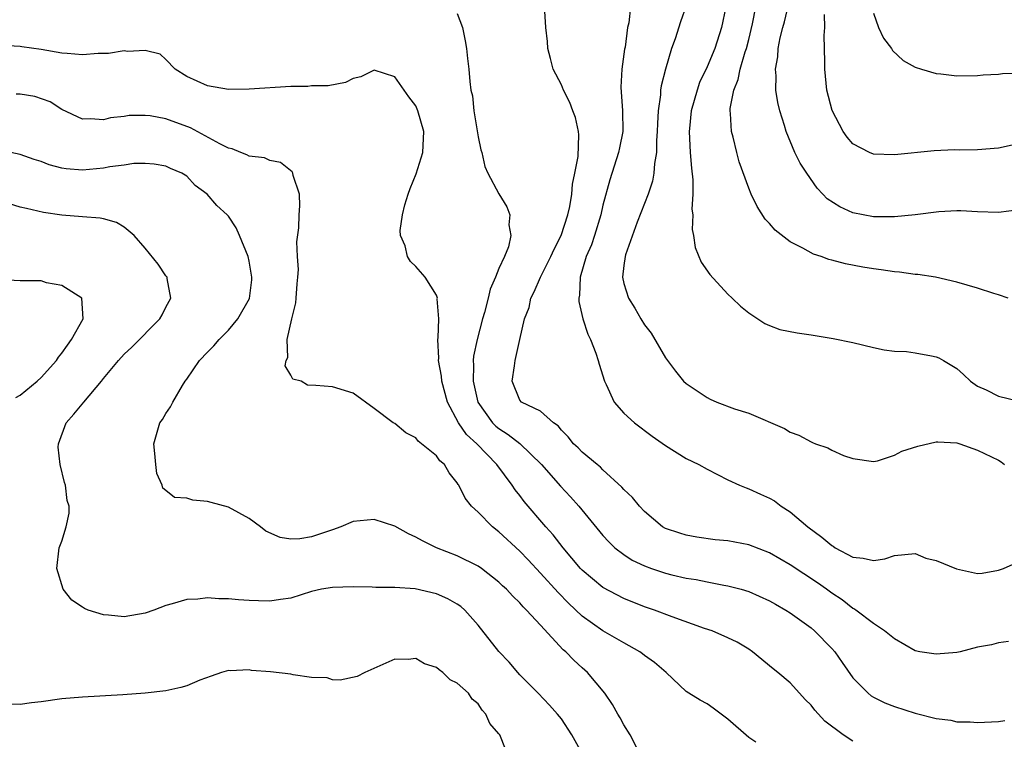
# Model space of a CAD drawing. Units: inches. Extents: x 2649000 to 2650152, y 1470843 to 1473000.
# Drawn here: x 2649705 to 2649800, y 1472267 to 1472336 of the extents above; entities that cross this region are included whole.
import ezdxf

# ---------------------------------------------------------------- set-up
doc = ezdxf.new("R2010")
doc.units = ezdxf.units.IN
doc.header["$MEASUREMENT"] = 0
doc.layers.add('LD26491470_2ft', color=24, linetype='Continuous')

msp = doc.modelspace()

# ---------------------------------------------------------------- linework, layer by layer
at = {"layer": 'LD26491470_2ft'}
for points, elevation in [([(2649801, 1472317.469), (2649799, 1472317.223), (2649797, 1472317.297), (2649795.38, 1472317.38), (2649795, 1472317.379), (2649793.281, 1472317.281), (2649791, 1472317), (2649789, 1472316.807), (2649787, 1472316.819), (2649785.994, 1472317), (2649785, 1472317.205), (2649783.756, 1472317.756), (2649782.55, 1472318.55), (2649782.137, 1472319), (2649781.568, 1472319.568), (2649780.572, 1472321), (2649779.959, 1472321.959), (2649779.446, 1472323), (2649778.586, 1472325), (2649778.426, 1472325.574), (2649777.977, 1472327), (2649777.79, 1472327.79), (2649777.619, 1472329), (2649777.638, 1472330.363), (2649777.582, 1472331), (2649777.796, 1472332.204), (2649777.845, 1472333), (2649778.032, 1472334.032), (2649778.267, 1472335), (2649778.431, 1472335.569), (2649779.23, 1472339)], 8980), ([(2649769, 1472337.09), (2649768.445, 1472335.554), (2649767.936, 1472333.936), (2649767.596, 1472333), (2649767, 1472331.007), (2649766.589, 1472329.41), (2649766.541, 1472329), (2649766.529, 1472328.529), (2649766.298, 1472327), (2649766.222, 1472325.778), (2649766.216, 1472325), (2649766.144, 1472324.144), (2649766.144, 1472323), (2649765.942, 1472321.942), (2649765.901, 1472321), (2649765.77, 1472320.23), (2649765.341, 1472319), (2649764.293, 1472316.293), (2649763.161, 1472313.16), (2649763.121, 1472313), (2649763, 1472312.133), (2649762.872, 1472311), (2649763, 1472310.406), (2649763.436, 1472309), (2649764.044, 1472308.044), (2649764.635, 1472307), (2649765, 1472306.414), (2649765.616, 1472305.616), (2649767, 1472303.263), (2649767.963, 1472301.964), (2649768.752, 1472301), (2649769, 1472300.77), (2649771, 1472299.43), (2649771.294, 1472299.294), (2649771.952, 1472299), (2649773.635, 1472298.365), (2649775, 1472297.918), (2649778.446, 1472296.446), (2649779, 1472296.115), (2649779.803, 1472295.803), (2649781, 1472295.167), (2649781.128, 1472295.128), (2649781.417, 1472295), (2649782.591, 1472294.591), (2649783, 1472294.367), (2649784.122, 1472293.878), (2649785, 1472293.588), (2649787, 1472293.301), (2649787.366, 1472293.366), (2649789, 1472293.888), (2649789.71, 1472294.289), (2649791.241, 1472294.759), (2649793, 1472295.188), (2649793.162, 1472295.162), (2649795, 1472295.074), (2649795.276, 1472295), (2649797, 1472294.39), (2649799, 1472293.425), (2649799.261, 1472293.261), (2649799.597, 1472293)], 8974), ([(2649747, 1472336.347), (2649747.494, 1472335), (2649747.745, 1472333.744), (2649747.871, 1472333), (2649747.976, 1472332.024), (2649748.109, 1472331), (2649748.193, 1472329.806), (2649748.313, 1472329), (2649748.447, 1472328.447), (2649748.591, 1472327), (2649749, 1472324.496), (2649749.257, 1472323.257), (2649749.347, 1472323), (2649749.633, 1472321.634), (2649749.927, 1472321), (2649751, 1472319.018), (2649751.771, 1472317.77), (2649752.033, 1472317), (2649751.957, 1472316.043), (2649752.156, 1472315), (2649751.91, 1472313.91), (2649751.529, 1472313), (2649751, 1472311.845), (2649750.664, 1472311), (2649750.145, 1472309.855), (2649749.961, 1472309), (2649749.605, 1472307.605), (2649749.428, 1472307), (2649748.897, 1472305), (2649748.572, 1472303.428), (2649748.528, 1472303), (2649748.563, 1472302.562), (2649748.517, 1472301), (2649748.958, 1472299), (2649750.39, 1472297), (2649750.693, 1472296.693), (2649751, 1472296.444), (2649751.893, 1472295.893), (2649753.021, 1472295.021), (2649755.088, 1472293), (2649756.909, 1472290.909), (2649757.886, 1472289.887), (2649758.684, 1472289), (2649761, 1472286.18), (2649761.558, 1472285.558), (2649762.133, 1472285), (2649763, 1472284.333), (2649763.807, 1472283.808), (2649765, 1472283.243), (2649765.658, 1472283), (2649767, 1472282.549), (2649767.602, 1472282.398), (2649769, 1472282.082), (2649769.944, 1472281.945), (2649771, 1472281.705), (2649772.615, 1472281.385), (2649773, 1472281.33), (2649774.284, 1472281), (2649775, 1472280.795), (2649777, 1472279.902), (2649777.563, 1472279.563), (2649778.569, 1472279), (2649779, 1472278.729), (2649781, 1472277.286), (2649781.339, 1472277), (2649783, 1472275.306), (2649783.275, 1472275), (2649783.969, 1472273.968), (2649785, 1472272.503), (2649786.479, 1472271), (2649786.771, 1472270.771), (2649787, 1472270.631), (2649788.087, 1472270.087), (2649789, 1472269.723), (2649791, 1472269.099), (2649793, 1472268.595), (2649794.413, 1472268.414), (2649795, 1472268.261), (2649796.273, 1472268.272), (2649797, 1472268.191), (2649799, 1472268.304), (2649799.614, 1472268.386)], 8968), ([(2649799.98, 1472275.98), (2649799, 1472275.845), (2649798.323, 1472275.677), (2649797, 1472275.43), (2649795.324, 1472275), (2649795, 1472274.933), (2649793, 1472274.766), (2649791.454, 1472275), (2649791, 1472275.099), (2649789, 1472276.227), (2649788.066, 1472277), (2649787, 1472277.7), (2649785.288, 1472279), (2649785.116, 1472279.116), (2649785, 1472279.159), (2649783.983, 1472279.983), (2649783, 1472280.623), (2649782.491, 1472281), (2649781.611, 1472281.611), (2649779, 1472283.342), (2649777, 1472284.512), (2649775, 1472285.29), (2649773, 1472285.648), (2649771.771, 1472285.771), (2649770.006, 1472286.006), (2649769, 1472286.212), (2649768.384, 1472286.384), (2649767, 1472286.847), (2649766.732, 1472287), (2649765, 1472288.47), (2649764.515, 1472289), (2649763.835, 1472289.835), (2649763, 1472290.598), (2649762.825, 1472290.825), (2649761, 1472292.495), (2649760.754, 1472292.754), (2649760.438, 1472293), (2649759, 1472294.19), (2649758.606, 1472294.606), (2649758.167, 1472295), (2649757.657, 1472295.657), (2649757, 1472296.31), (2649756.703, 1472296.703), (2649756.242, 1472297), (2649755, 1472298.118), (2649753.17, 1472299), (2649753, 1472299.187), (2649752.288, 1472301), (2649752.481, 1472302.481), (2649752.566, 1472303), (2649753, 1472305.024), (2649753.464, 1472307), (2649753.905, 1472308.095), (2649754.059, 1472309), (2649754.398, 1472309.602), (2649755, 1472311), (2649755.995, 1472313), (2649756.297, 1472313.702), (2649756.996, 1472315), (2649757.634, 1472317), (2649757.814, 1472317.814), (2649757.994, 1472319), (2649758.064, 1472319.936), (2649758.3, 1472321), (2649758.607, 1472322.607), (2649758.693, 1472324.693), (2649758.643, 1472325), (2649758.356, 1472326.357), (2649758.096, 1472327), (2649757.814, 1472327.814), (2649757.199, 1472329), (2649757, 1472329.498), (2649756.209, 1472331), (2649755.958, 1472332.042), (2649755.705, 1472333), (2649755.665, 1472333.665), (2649755.521, 1472335), (2649755.404, 1472336.596)], 8970), ([(2649763.657, 1472337), (2649763.468, 1472335.468), (2649763.365, 1472335), (2649763.121, 1472333.121), (2649763.078, 1472332.922), (2649762.818, 1472331), (2649762.719, 1472329.281), (2649762.874, 1472327), (2649762.901, 1472325), (2649762.572, 1472323.428), (2649762.497, 1472323), (2649761.642, 1472320.358), (2649761, 1472317.921), (2649760.8, 1472317), (2649760.175, 1472315), (2649759.88, 1472314.12), (2649759.385, 1472313), (2649758.8, 1472311), (2649758.733, 1472309.267), (2649758.667, 1472309), (2649758.672, 1472308.672), (2649759.053, 1472307), (2649759.539, 1472305.538), (2649759.807, 1472305), (2649760.297, 1472303.703), (2649760.538, 1472303), (2649760.632, 1472302.632), (2649761.146, 1472301), (2649761.303, 1472300.697), (2649762.07, 1472299), (2649763, 1472297.936), (2649764.02, 1472297), (2649765.732, 1472295.732), (2649767, 1472294.815), (2649769, 1472293.575), (2649770.196, 1472293), (2649771, 1472292.549), (2649773, 1472291.531), (2649774.131, 1472291), (2649774.746, 1472290.746), (2649775, 1472290.672), (2649776.15, 1472290.15), (2649777, 1472289.755), (2649777.491, 1472289.491), (2649778.132, 1472289), (2649779, 1472288.454), (2649780.68, 1472287), (2649782.027, 1472286.027), (2649783, 1472285.204), (2649783.133, 1472285.133), (2649783.325, 1472285), (2649785, 1472284.098), (2649786.007, 1472284.007), (2649787, 1472283.758), (2649788.073, 1472283.927), (2649789, 1472284.239), (2649791, 1472284.455), (2649792.009, 1472284.009), (2649793, 1472283.759), (2649794.955, 1472282.955), (2649797, 1472282.518), (2649797.433, 1472282.567), (2649799, 1472282.827), (2649799.498, 1472283), (2649801, 1472283.662)], 8972), ([(2649772.811, 1472337), (2649772.399, 1472335), (2649771.75, 1472333), (2649771, 1472331.241), (2649770.283, 1472329.717), (2649770.037, 1472329), (2649769.487, 1472327), (2649769.303, 1472325.303), (2649769.283, 1472325), (2649769.384, 1472323), (2649769.496, 1472321.495), (2649769.638, 1472320.362), (2649769.638, 1472319), (2649769.545, 1472317.545), (2649769.624, 1472317), (2649769.584, 1472315.584), (2649769.705, 1472315), (2649769.869, 1472313.869), (2649770.44, 1472312.44), (2649771.255, 1472311.255), (2649773, 1472309.371), (2649773.419, 1472309), (2649774.223, 1472308.223), (2649775, 1472307.589), (2649776.56, 1472306.56), (2649777, 1472306.373), (2649777.991, 1472305.991), (2649779.643, 1472305.642), (2649781, 1472305.462), (2649783.126, 1472305.126), (2649785, 1472304.725), (2649787, 1472304.238), (2649788.013, 1472304.013), (2649789, 1472303.891), (2649790.153, 1472303.848), (2649791, 1472303.724), (2649792.551, 1472303.449), (2649793, 1472303.355), (2649793.261, 1472303.261), (2649793.718, 1472303), (2649795, 1472302.217), (2649795.644, 1472301.644), (2649796.316, 1472301), (2649797, 1472300.54), (2649797.833, 1472300.166), (2649799, 1472299.562), (2649801, 1472299.087)], 8976), ([(2649799.938, 1472309), (2649799, 1472309.326), (2649798.565, 1472309.435), (2649797, 1472309.957), (2649795, 1472310.532), (2649792.952, 1472311), (2649791.263, 1472311.263), (2649791, 1472311.271), (2649789.494, 1472311.493), (2649789, 1472311.519), (2649787.724, 1472311.724), (2649787, 1472311.806), (2649785.978, 1472311.978), (2649784.288, 1472312.288), (2649783, 1472312.644), (2649782.711, 1472312.711), (2649781.976, 1472313), (2649781.219, 1472313.219), (2649780.212, 1472313.788), (2649779, 1472314.401), (2649777.532, 1472315.533), (2649777, 1472316.163), (2649776.586, 1472316.586), (2649775.799, 1472317.799), (2649775.23, 1472319), (2649775, 1472319.564), (2649774.09, 1472322.09), (2649773.856, 1472323), (2649773.519, 1472324.481), (2649773.364, 1472325), (2649773.259, 1472326.741), (2649773.215, 1472327), (2649773.221, 1472327.221), (2649773.562, 1472329), (2649773.997, 1472330.003), (2649774.184, 1472331), (2649774.663, 1472332.663), (2649774.786, 1472333), (2649775, 1472333.87), (2649775.358, 1472335.358), (2649775.692, 1472337)], 8978), ([(2649800.311, 1472323.689), (2649799, 1472323.403), (2649797, 1472323.245), (2649795.225, 1472323.225), (2649794.762, 1472323.239), (2649792.834, 1472323.166), (2649789, 1472322.761), (2649787, 1472322.84), (2649786.608, 1472323), (2649785, 1472323.822), (2649784.471, 1472324.471), (2649784.08, 1472325), (2649783.018, 1472327.018), (2649782.522, 1472329), (2649782.31, 1472331), (2649782.33, 1472331.67), (2649782.299, 1472333), (2649782.25, 1472334.25), (2649782.319, 1472335), (2649782.27, 1472336.27)], 8982), ([(2649787, 1472336.381), (2649787.471, 1472335), (2649787.97, 1472333.97), (2649788.719, 1472333), (2649788.804, 1472332.804), (2649789.836, 1472331.836), (2649791, 1472331.21), (2649791.618, 1472331), (2649793, 1472330.581), (2649793.455, 1472330.544), (2649795, 1472330.377), (2649797, 1472330.41), (2649797.541, 1472330.459), (2649799, 1472330.529), (2649799.405, 1472330.595), (2649801, 1472330.608)], 8984), ([(2649785, 1472266.386), (2649784.086, 1472267), (2649782.322, 1472268.322), (2649781.367, 1472269.366), (2649781, 1472269.865), (2649780.416, 1472270.416), (2649779.88, 1472271), (2649779, 1472272.005), (2649777.797, 1472273), (2649777.341, 1472273.341), (2649777, 1472273.648), (2649776.252, 1472274.252), (2649775.376, 1472275), (2649775, 1472275.246), (2649773.902, 1472275.902), (2649773, 1472276.345), (2649771.48, 1472277), (2649770.759, 1472277.241), (2649767.66, 1472278.34), (2649765.934, 1472279), (2649765, 1472279.317), (2649763, 1472280.109), (2649761, 1472281.171), (2649759, 1472282.846), (2649758.853, 1472283), (2649757.162, 1472285), (2649756.222, 1472286.222), (2649755.512, 1472287), (2649753.427, 1472289.427), (2649753, 1472290.014), (2649752.56, 1472290.56), (2649752.275, 1472291), (2649750.806, 1472293), (2649748.865, 1472295), (2649747.876, 1472295.876), (2649747.113, 1472297), (2649746.066, 1472299), (2649745.528, 1472301), (2649745.487, 1472301.487), (2649745.187, 1472303), (2649745.213, 1472303.213), (2649745.129, 1472305), (2649745.166, 1472305.166), (2649745.236, 1472307), (2649745.07, 1472308.93), (2649745.084, 1472309), (2649745, 1472309.278), (2649743.897, 1472311), (2649743, 1472312.026), (2649742.503, 1472312.503), (2649742.213, 1472313), (2649741.983, 1472314.017), (2649741.554, 1472315), (2649741.507, 1472315.507), (2649741.738, 1472317), (2649741.96, 1472317.96), (2649742.274, 1472319), (2649742.459, 1472319.541), (2649743.051, 1472320.949), (2649743.674, 1472323), (2649743.779, 1472325), (2649743.217, 1472327), (2649743.159, 1472327.159), (2649743, 1472327.489), (2649742.341, 1472328.341), (2649741, 1472330.256), (2649739, 1472330.908), (2649737.724, 1472330.277), (2649737, 1472330.099), (2649736.262, 1472329.738), (2649734.583, 1472329.417), (2649733, 1472329.394), (2649732.649, 1472329.351), (2649731, 1472329.341), (2649727, 1472329.083), (2649725, 1472329.064), (2649723, 1472329.399), (2649721, 1472330.289), (2649719.9, 1472331), (2649719, 1472331.937), (2649718.461, 1472332.461), (2649717, 1472332.789), (2649715.311, 1472332.689), (2649715, 1472332.756), (2649713.485, 1472332.514), (2649712.505, 1472332.505), (2649711, 1472332.391), (2649709.499, 1472332.501), (2649709, 1472332.556), (2649707, 1472332.885), (2649705.141, 1472333.141), (2649705, 1472333.171), (2649703.283, 1472333.282)], 8966), ([(2649775.684, 1472266.316), (2649775, 1472266.748), (2649773, 1472268.501), (2649771.585, 1472269.585), (2649771, 1472269.98), (2649770.327, 1472270.327), (2649769.252, 1472271), (2649769, 1472271.178), (2649767.066, 1472273), (2649765.964, 1472273.964), (2649765, 1472274.647), (2649764.808, 1472274.808), (2649764.544, 1472275), (2649763, 1472275.845), (2649761, 1472276.998), (2649759, 1472278.405), (2649757.673, 1472279.673), (2649756.686, 1472280.686), (2649755, 1472282.557), (2649753.822, 1472283.822), (2649753, 1472284.666), (2649751, 1472286.527), (2649750.367, 1472287), (2649749, 1472288.409), (2649748.373, 1472289), (2649747.762, 1472289.762), (2649747.141, 1472291), (2649747.078, 1472291.078), (2649747, 1472291.236), (2649746.208, 1472292.208), (2649745.762, 1472293), (2649745.338, 1472293.338), (2649745, 1472293.818), (2649743.549, 1472295), (2649743.229, 1472295.229), (2649743, 1472295.547), (2649742.042, 1472296.041), (2649741, 1472296.927), (2649740.845, 1472297), (2649739, 1472298.388), (2649737, 1472299.856), (2649735, 1472300.48), (2649733.396, 1472300.604), (2649732.614, 1472300.614), (2649731.988, 1472301), (2649731.19, 1472301.19), (2649731, 1472301.587), (2649730.474, 1472302.473), (2649730.568, 1472303), (2649730.712, 1472303.288), (2649730.658, 1472305), (2649731.086, 1472307), (2649731.474, 1472308.526), (2649731.533, 1472309), (2649731.618, 1472310.382), (2649731.687, 1472311), (2649731.742, 1472311.742), (2649731.644, 1472313), (2649731.58, 1472314.421), (2649731.758, 1472315.758), (2649731.809, 1472317), (2649731.862, 1472317.862), (2649731.826, 1472319), (2649731.231, 1472320.769), (2649731.184, 1472321), (2649731.12, 1472321.12), (2649730.022, 1472322.022), (2649729, 1472322.216), (2649728.475, 1472322.475), (2649727, 1472322.649), (2649726.777, 1472322.778), (2649726.189, 1472323), (2649725.359, 1472323.36), (2649725, 1472323.424), (2649724.174, 1472323.825), (2649721.373, 1472325.373), (2649719, 1472326.231), (2649717.488, 1472326.512), (2649717, 1472326.563), (2649715.455, 1472326.545), (2649715, 1472326.467), (2649713.666, 1472326.334), (2649713, 1472326.145), (2649711.764, 1472326.236), (2649711, 1472326.186), (2649709, 1472327.118), (2649707.871, 1472327.871), (2649706.391, 1472328.391), (2649705, 1472328.594), (2649704.614, 1472328.614)], 8964), ([(2649764.295, 1472265.705), (2649763.622, 1472267), (2649763, 1472267.969), (2649762.653, 1472268.653), (2649762.426, 1472269), (2649761.921, 1472269.921), (2649761.168, 1472271), (2649759.521, 1472273), (2649759, 1472273.447), (2649758.186, 1472274.186), (2649757.425, 1472275), (2649757.188, 1472275.188), (2649755, 1472277.566), (2649753.655, 1472279), (2649753.314, 1472279.314), (2649753, 1472279.687), (2649752.327, 1472280.327), (2649751.731, 1472281), (2649751.349, 1472281.349), (2649751, 1472281.698), (2649749.334, 1472283), (2649749, 1472283.229), (2649747, 1472284.206), (2649745.017, 1472285), (2649743.644, 1472285.644), (2649743, 1472286.022), (2649742.319, 1472286.319), (2649741, 1472287.057), (2649739, 1472287.703), (2649737, 1472287.508), (2649735.815, 1472287), (2649735, 1472286.704), (2649733, 1472286.038), (2649731.854, 1472285.854), (2649731, 1472285.82), (2649729.97, 1472285.97), (2649728.588, 1472286.589), (2649728.083, 1472287), (2649727, 1472287.798), (2649725, 1472288.911), (2649723.342, 1472289.342), (2649723, 1472289.457), (2649721.573, 1472289.573), (2649721, 1472289.774), (2649719.823, 1472289.823), (2649719, 1472290.508), (2649718.72, 1472290.721), (2649718.646, 1472291), (2649718.142, 1472292.141), (2649718.033, 1472293), (2649717.939, 1472294.061), (2649717.831, 1472295), (2649718.409, 1472297), (2649718.666, 1472297.334), (2649719, 1472297.894), (2649719.447, 1472298.553), (2649719.665, 1472299), (2649720.595, 1472300.596), (2649720.858, 1472301), (2649721, 1472301.188), (2649722.231, 1472303), (2649723, 1472303.791), (2649723.608, 1472304.391), (2649724.116, 1472305), (2649725, 1472305.913), (2649725.902, 1472307), (2649727.039, 1472308.961), (2649727.253, 1472310.747), (2649727.268, 1472311), (2649727, 1472312.533), (2649726.89, 1472313), (2649726.066, 1472315), (2649725.741, 1472315.741), (2649725, 1472316.861), (2649724.88, 1472317), (2649723.906, 1472317.906), (2649722.955, 1472319), (2649721.823, 1472319.824), (2649721, 1472320.705), (2649720.543, 1472321), (2649719.453, 1472321.452), (2649719, 1472321.687), (2649717.865, 1472321.865), (2649717, 1472321.946), (2649715.921, 1472321.921), (2649715, 1472321.768), (2649713.623, 1472321.623), (2649713, 1472321.488), (2649711, 1472321.309), (2649709.419, 1472321.419), (2649709, 1472321.494), (2649707.794, 1472321.794), (2649707, 1472322.143), (2649706.335, 1472322.335), (2649705, 1472322.817), (2649704.104, 1472323)], 8962), ([(2649759.125, 1472265), (2649758.021, 1472267), (2649757, 1472268.543), (2649756.633, 1472269), (2649755.86, 1472269.86), (2649754.759, 1472271), (2649753, 1472272.78), (2649752.803, 1472273), (2649751.983, 1472273.983), (2649751, 1472275.035), (2649749, 1472277.559), (2649747.719, 1472279), (2649747.339, 1472279.339), (2649747, 1472279.571), (2649746.091, 1472280.091), (2649745, 1472280.569), (2649742.939, 1472281.061), (2649741, 1472281.189), (2649739.16, 1472281.16), (2649738.805, 1472281.195), (2649737, 1472281.228), (2649735, 1472281.189), (2649733.96, 1472281), (2649733, 1472280.781), (2649731, 1472280.135), (2649730.022, 1472280.022), (2649729, 1472279.846), (2649727.901, 1472279.901), (2649727, 1472279.914), (2649725.978, 1472279.978), (2649725, 1472280.08), (2649724.071, 1472280.071), (2649723, 1472280.185), (2649722.055, 1472280.055), (2649721, 1472280.029), (2649719.595, 1472279.596), (2649719, 1472279.447), (2649717.843, 1472279), (2649717, 1472278.699), (2649715, 1472278.356), (2649713.481, 1472278.519), (2649713, 1472278.533), (2649711.539, 1472279), (2649711.168, 1472279.167), (2649711, 1472279.298), (2649709.951, 1472279.951), (2649709.127, 1472281), (2649708.53, 1472283), (2649708.753, 1472285), (2649709, 1472285.625), (2649709.422, 1472287), (2649709.694, 1472288.306), (2649709.716, 1472289), (2649709.527, 1472289.528), (2649709.365, 1472291), (2649709.256, 1472291.257), (2649708.826, 1472293), (2649708.659, 1472294.659), (2649708.666, 1472295), (2649709.402, 1472297), (2649710.153, 1472297.847), (2649711.098, 1472299), (2649712.798, 1472301), (2649713, 1472301.27), (2649714.432, 1472303), (2649715, 1472303.598), (2649715.724, 1472304.276), (2649718.421, 1472307), (2649718.627, 1472307.373), (2649719, 1472308.129), (2649719.47, 1472309), (2649719.116, 1472310.884), (2649719.107, 1472311), (2649719.068, 1472311.069), (2649719, 1472311.137), (2649718.255, 1472312.255), (2649717, 1472313.793), (2649715.936, 1472315), (2649715, 1472315.823), (2649714.249, 1472316.249), (2649713, 1472316.612), (2649712.674, 1472316.674), (2649711, 1472316.822), (2649709, 1472316.958), (2649707.225, 1472317.225), (2649705.597, 1472317.597), (2649705, 1472317.751), (2649703, 1472318.338)], 8960), ([(2649704.566, 1472299.434), (2649705, 1472299.665), (2649706.629, 1472301), (2649707, 1472301.349), (2649708.477, 1472303), (2649708.677, 1472303.323), (2649709, 1472303.707), (2649709.53, 1472304.47), (2649709.929, 1472305), (2649711.042, 1472307), (2649711, 1472308.004), (2649710.933, 1472309), (2649709, 1472310.223), (2649707.521, 1472310.479), (2649707, 1472310.647), (2649705, 1472310.655), (2649703.255, 1472310.745)], 8958), ([(2649751.623, 1472265.624), (2649751.075, 1472267), (2649751, 1472267.11), (2649750.111, 1472268.112), (2649749.75, 1472269), (2649749.386, 1472269.386), (2649749, 1472269.988), (2649748.423, 1472270.423), (2649748.061, 1472271), (2649747, 1472271.983), (2649746.31, 1472272.31), (2649745.614, 1472273), (2649745.243, 1472273.243), (2649745, 1472273.491), (2649743.839, 1472273.839), (2649743, 1472274.363), (2649742.266, 1472274.266), (2649741, 1472274.274), (2649738.122, 1472273), (2649737.372, 1472272.628), (2649735.744, 1472272.256), (2649735, 1472272.304), (2649734.487, 1472272.487), (2649733, 1472272.535), (2649731.231, 1472272.769), (2649731, 1472272.83), (2649729.057, 1472273.057), (2649727.21, 1472273.21), (2649727, 1472273.245), (2649725.17, 1472273.17), (2649725, 1472273.187), (2649724.358, 1472273), (2649723.337, 1472272.663), (2649722.259, 1472272.259), (2649721, 1472271.725), (2649720.447, 1472271.553), (2649719, 1472271.233), (2649717, 1472271.004), (2649714.85, 1472270.85), (2649711, 1472270.619), (2649709, 1472270.466), (2649707, 1472270.194), (2649706.091, 1472270.091), (2649705, 1472269.928), (2649703, 1472269.967)], 8958)]:
    msp.add_lwpolyline(points, dxfattribs=dict(at, elevation=elevation))

doc.saveas('drawing.dxf')
